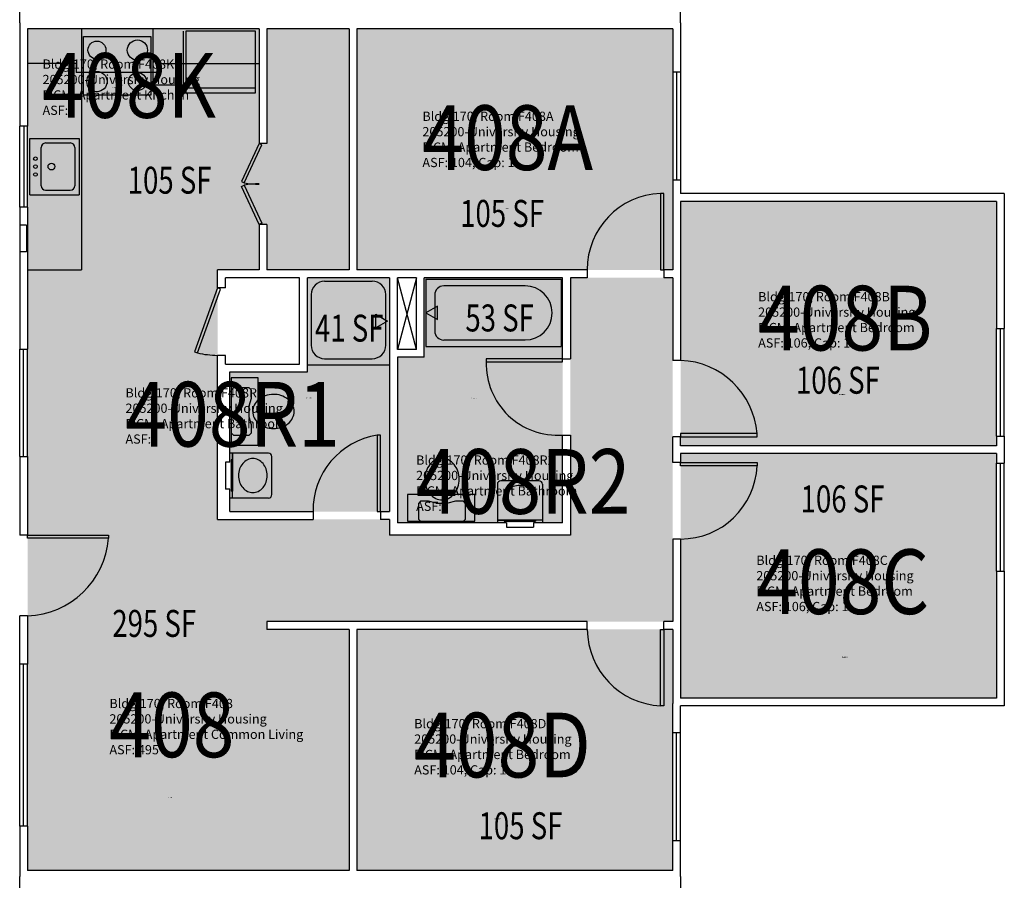
# Model space of a CAD drawing. Units: inches. Extents: x -98 to 1184, y -183 to 3122.
# Drawn here: x 446 to 884, y 758 to 1141 of the extents above; entities that cross this region are included whole.
import ezdxf
from ezdxf.enums import TextEntityAlignment as Align

# ---------------------------------------------------------------- set-up
doc = ezdxf.new("R2010")
doc.units = ezdxf.units.IN
doc.header["$LTSCALE"] = 10
doc.header["$MEASUREMENT"] = 0
for name, color, linetype in [('A-DOOR', 2, 'CONTINUOUS'), ('A-FLOR', 3, 'CONTINUOUS'), ('A-GLAZ', 1, 'CONTINUOUS'), ('A-IDEN-RNUM', 7, 'CONTINUOUS'), ('A-IDEN-SNUM', 4, 'CONTINUOUS'), ('A-IDEN-VNUM', 4, 'CONTINUOUS'), ('A-WALL', 5, 'CONTINUOUS'), ('AREA-TEXT', 3, 'CONTINUOUS'), ('P-SANR-FIXT', 2, 'CONTINUOUS'), ('Rooms-Category-Color', 7, 'CONTINUOUS'), ('Rooms-College-Color', 7, 'CONTINUOUS'), ('Rooms-Department-Color', 7, 'CONTINUOUS'), ('Rooms-Division-Color', 7, 'CONTINUOUS'), ('Rooms-Information', 7, 'CONTINUOUS')]:
    doc.layers.add(name, color=color, linetype=linetype)
doc.styles.add('CP_AREA', font='arial.ttf', dxfattribs={"height": 15})
doc.styles.add('CP_ROOMSNUMBER', font='arial.ttf', dxfattribs={"height": 1})
doc.styles.add('CP_ROOMVNUMBER', font='arial.ttf', dxfattribs={"width": 0.85, "height": 0.075})

msp = doc.modelspace()

# ---------------------------------------------------------------- hatches: boundary and pattern name
at = {"layer": 'Rooms-Category-Color', "true_color": 0x728ef3}
for points in [[(592.58, 1137.25), (592.58, 1030), (556.08, 1030), (556.08, 1050.25), (552.58, 1050.25), (552.58, 1030), (449.58, 1030), (449.58, 1137.25), (552.58, 1137.25), (552.58, 1086.25), (556.08, 1086.25), (556.08, 1137.25)], [(736.59, 1030), (736.59, 1137.25), (596.09, 1137.25), (596.09, 1030)], [(740.09, 951.75), (740.09, 1060.5), (880.59, 1060.5), (880.59, 951.75)], [(736.58, 1026.5), (736.58, 873.5), (556.08, 873.5), (556.08, 870), (592.58, 870), (592.58, 762.75), (449.58, 762.75), (449.58, 1030), (534.08, 1030), (534.08, 919), (610.58, 919), (610.58, 912), (691.08, 912), (691.08, 1026.5)], [(610.58, 1026.5), (610.58, 922.5), (539.58, 922.5), (539.58, 984.62), (574.08, 984.62), (574.08, 1026.5)], [(687.58, 1026.5), (687.58, 917.62), (614.08, 917.5), (614.08, 991.13), (626.08, 991.12), (626.08, 1026.5)], [(740.09, 839.5), (740.09, 948.25), (880.59, 948.25), (880.59, 839.5)], [(596.09, 870), (596.09, 762.75), (736.59, 762.75), (736.59, 870)]]:
    msp.add_hatch(color=171, dxfattribs=at).paths.add_polyline_path(points)
at = {"layer": 'Rooms-College-Color', "true_color": 0xadadad}
for points in [[(592.58, 1137.25), (592.58, 1030), (556.08, 1030), (556.08, 1050.25), (552.58, 1050.25), (552.58, 1030), (449.58, 1030), (449.58, 1137.25), (552.58, 1137.25), (552.58, 1086.25), (556.08, 1086.25), (556.08, 1137.25)], [(736.59, 1030), (736.59, 1137.25), (596.09, 1137.25), (596.09, 1030)], [(740.09, 951.75), (740.09, 1060.5), (880.59, 1060.5), (880.59, 951.75)], [(736.58, 1026.5), (736.58, 873.5), (556.08, 873.5), (556.08, 870), (592.58, 870), (592.58, 762.75), (449.58, 762.75), (449.58, 1030), (534.08, 1030), (534.08, 919), (610.58, 919), (610.58, 912), (691.08, 912), (691.08, 1026.5)], [(610.58, 1026.5), (610.58, 922.5), (539.58, 922.5), (539.58, 984.62), (574.08, 984.62), (574.08, 1026.5)], [(687.58, 1026.5), (687.58, 917.62), (614.08, 917.5), (614.08, 991.13), (626.08, 991.12), (626.08, 1026.5)], [(740.09, 839.5), (740.09, 948.25), (880.59, 948.25), (880.59, 839.5)], [(596.09, 870), (596.09, 762.75), (736.59, 762.75), (736.59, 870)]]:
    msp.add_hatch(color=253, dxfattribs=at).paths.add_polyline_path(points)
at = {"layer": 'Rooms-Department-Color', "true_color": 0x604aed}
for points in [[(592.58, 1137.25), (592.58, 1030), (556.08, 1030), (556.08, 1050.25), (552.58, 1050.25), (552.58, 1030), (449.58, 1030), (449.58, 1137.25), (552.58, 1137.25), (552.58, 1086.25), (556.08, 1086.25), (556.08, 1137.25)], [(736.59, 1030), (736.59, 1137.25), (596.09, 1137.25), (596.09, 1030)], [(740.09, 951.75), (740.09, 1060.5), (880.59, 1060.5), (880.59, 951.75)], [(736.58, 1026.5), (736.58, 873.5), (556.08, 873.5), (556.08, 870), (592.58, 870), (592.58, 762.75), (449.58, 762.75), (449.58, 1030), (534.08, 1030), (534.08, 919), (610.58, 919), (610.58, 912), (691.08, 912), (691.08, 1026.5)], [(610.58, 1026.5), (610.58, 922.5), (539.58, 922.5), (539.58, 984.62), (574.08, 984.62), (574.08, 1026.5)], [(687.58, 1026.5), (687.58, 917.62), (614.08, 917.5), (614.08, 991.13), (626.08, 991.12), (626.08, 1026.5)], [(740.09, 839.5), (740.09, 948.25), (880.59, 948.25), (880.59, 839.5)], [(596.09, 870), (596.09, 762.75), (736.59, 762.75), (736.59, 870)]]:
    msp.add_hatch(color=173, dxfattribs=at).paths.add_polyline_path(points)
at = {"layer": 'Rooms-Division-Color', "true_color": 0x604aed}
for points in [[(592.58, 1137.25), (592.58, 1030), (556.08, 1030), (556.08, 1050.25), (552.58, 1050.25), (552.58, 1030), (449.58, 1030), (449.58, 1137.25), (552.58, 1137.25), (552.58, 1086.25), (556.08, 1086.25), (556.08, 1137.25)], [(736.59, 1030), (736.59, 1137.25), (596.09, 1137.25), (596.09, 1030)], [(740.09, 951.75), (740.09, 1060.5), (880.59, 1060.5), (880.59, 951.75)], [(736.58, 1026.5), (736.58, 873.5), (556.08, 873.5), (556.08, 870), (592.58, 870), (592.58, 762.75), (449.58, 762.75), (449.58, 1030), (534.08, 1030), (534.08, 919), (610.58, 919), (610.58, 912), (691.08, 912), (691.08, 1026.5)], [(610.58, 1026.5), (610.58, 922.5), (539.58, 922.5), (539.58, 984.62), (574.08, 984.62), (574.08, 1026.5)], [(687.58, 1026.5), (687.58, 917.62), (614.08, 917.5), (614.08, 991.13), (626.08, 991.12), (626.08, 1026.5)], [(740.09, 839.5), (740.09, 948.25), (880.59, 948.25), (880.59, 839.5)], [(596.09, 870), (596.09, 762.75), (736.59, 762.75), (736.59, 870)]]:
    msp.add_hatch(color=173, dxfattribs=at).paths.add_polyline_path(points)

# ---------------------------------------------------------------- linework, layer by layer
at = {"layer": 'A-DOOR'}
for p, q in [((552.58, 1086.25), (544.7, 1069.4)), ((553.86, 1085.65), (552.58, 1086.25)), ((545.98, 1068.81), (553.86, 1085.65)), ((544.7, 1069.4), (545.98, 1068.81)), ((544.7, 1067.1), (545.98, 1067.7)), ((552.58, 1050.25), (544.7, 1067.1)), ((545.98, 1067.7), (553.86, 1050.85)), ((731.16, 1064), (731.16, 1030)), ((732.58, 1064), (731.16, 1064)), ((732.58, 1030), (732.58, 1064)), ((553.86, 1050.85), (552.58, 1050.25)), ((731.16, 1030), (732.58, 1030)), ((534.08, 1022), (523.78, 993.52)), ((525.11, 993.04), (535.41, 1021.52)), ((535.41, 1021.52), (534.08, 1022)), ((523.78, 993.52), (525.11, 993.04)), ((653.58, 990.5), (653.58, 989.08)), ((687.58, 990.5), (653.58, 990.5)), ((687.58, 989.08), (687.58, 990.5)), ((653.58, 989.08), (687.58, 989.08)), ((605.16, 956.5), (605.16, 922.5)), ((606.58, 956.5), (605.16, 956.5)), ((606.58, 922.5), (606.58, 956.5)), ((774.08, 957.17), (740.08, 957.17)), ((740.08, 957.17), (740.08, 955.75)), ((740.08, 955.75), (774.08, 955.75)), ((774.08, 955.75), (774.08, 957.17)), ((740.08, 944.25), (774.08, 944.25)), ((740.08, 942.83), (740.08, 944.25)), ((774.08, 942.83), (740.08, 942.83)), ((774.08, 944.25), (774.08, 942.83)), ((605.16, 922.5), (606.58, 922.5)), ((449.58, 912), (485.58, 912)), ((449.58, 910.58), (449.58, 912)), ((485.58, 912), (485.58, 910.58)), ((485.58, 910.58), (449.58, 910.58)), ((731.16, 836), (731.16, 870)), ((731.16, 870), (732.58, 870)), ((732.58, 870), (732.58, 836)), ((732.58, 836), (731.16, 836))]:
    msp.add_line(p, q, dxfattribs=at)
for centre, radius, start, end in [((551.41, 1093.92), 25.7, 257.7951, 272.6003), ((551.41, 1042.58), 25.7, 87.3997, 102.2049), ((732.34, 1030.26), 33.77, 92.005, 180.4328), ((535, 1038.54), 46.56, 257.7303, 268.8634), ((685.45, 988.31), 31.88, 178.6169, 273.8208), ((738.76, 954.34), 35.43, 4.5723, 87.8654), ((610.43, 923.06), 33.85, 98.9487, 180.9447), ((740.13, 944.23), 33.98, 269.9173, 357.6449), ((448.1, 913.57), 37.6, 272.2523, 355.4481), ((732.96, 870.34), 34.38, 180.5585, 267.0038)]:
    msp.add_arc(centre, radius, start, end, dxfattribs=at)
at = {"layer": 'A-FLOR'}
for p, q in [((622.58, 1026.51), (614.08, 994.63)), ((622.58, 994.63), (614.08, 1026.5))]:
    msp.add_line(p, q, dxfattribs=at)
at = {"layer": 'A-GLAZ'}
for p, q in [((736.58, 1118), (736.58, 1070)), ((738.33, 1118), (738.33, 1070)), ((740.08, 1118), (740.08, 1070)), ((446.08, 1058), (446.08, 1094)), ((448.02, 1058), (448.02, 1094)), ((449.58, 1058), (449.58, 1094)), ((880.58, 956), (880.58, 1004)), ((882.33, 956), (882.33, 1004)), ((884.08, 956), (884.08, 1004)), ((446.08, 947), (446.08, 994.75)), ((447.83, 947), (447.83, 994.75)), ((449.58, 947), (449.58, 994.75)), ((880.58, 896), (880.58, 944)), ((882.33, 896), (882.33, 944)), ((884.08, 896), (884.08, 944)), ((446.08, 782.5), (446.08, 854.5)), ((447.83, 782.5), (447.83, 854.5)), ((449.58, 782.5), (449.58, 854.5)), ((736.58, 776), (736.58, 824)), ((738.33, 776), (738.33, 824)), ((740.08, 776), (740.08, 824))]:
    msp.add_line(p, q, dxfattribs=at)
at = {"layer": 'A-WALL'}
for p, q in [((446.08, 1140), (446.08, 1186)), ((740.08, 1140), (740.08, 1156)), ((446.08, 1140), (446.08, 1094)), ((740.08, 1140), (740.08, 1118)), ((552.58, 1137.25), (449.58, 1137.25)), ((449.58, 1137.25), (449.58, 1094)), ((552.58, 1137.25), (552.58, 1086.25)), ((592.58, 1137.25), (556.08, 1137.25)), ((556.08, 1137.25), (556.08, 1086.25)), ((592.58, 1137.25), (592.58, 1030)), ((736.58, 1137.25), (596.08, 1137.25)), ((596.08, 1137.25), (596.08, 1030)), ((736.58, 1137.25), (736.58, 1118)), ((740.08, 1118), (736.58, 1118)), ((449.58, 1094), (446.08, 1094)), ((556.08, 1086.25), (552.58, 1086.25)), ((736.58, 1070), (736.58, 1065)), ((740.08, 1070), (736.58, 1070)), ((740.08, 1070), (740.08, 1064)), ((736.58, 1065), (736.58, 1030)), ((884.08, 1064), (740.08, 1064)), ((880.58, 1060.5), (740.08, 1060.5)), ((740.08, 1060.5), (740.08, 989.75)), ((880.58, 1060.5), (880.58, 1004)), ((884.08, 1064), (884.08, 1004)), ((449.58, 1058), (446.08, 1058)), ((446.08, 1058), (446.08, 1050)), ((449.58, 1058), (449.58, 1030)), ((446.08, 1050), (446.08, 1038)), ((449.08, 1050), (446.08, 1050)), ((449.08, 1050), (449.08, 1038)), ((556.08, 1050.25), (552.58, 1050.25)), ((552.58, 1050.25), (552.58, 1030)), ((556.08, 1050.25), (556.08, 1030)), ((446.08, 1038), (446.08, 994.75)), ((449.08, 1038), (446.08, 1038)), ((449.58, 1030), (449.58, 994.75)), ((534.08, 1022), (534.08, 1030)), ((552.58, 1030), (534.08, 1030)), ((592.58, 1030), (556.08, 1030)), ((698.58, 1030), (596.08, 1030)), ((698.58, 1030), (698.58, 1026.5)), ((732.58, 1030), (732.58, 1026.5)), ((736.58, 1030), (732.58, 1030)), ((537.58, 1022), (537.58, 1026.5)), ((570.58, 1026.5), (537.58, 1026.5)), ((570.58, 988.13), (570.58, 1026.5)), ((574.08, 984.63), (574.08, 1026.5)), ((610.58, 1026.5), (574.08, 1026.5)), ((610.58, 1026.5), (610.58, 922.5)), ((614.08, 994.63), (614.08, 1026.5)), ((622.58, 1026.5), (614.08, 1026.5)), ((622.58, 994.63), (622.58, 1026.5)), ((626.08, 991.13), (626.08, 1026.5)), ((687.58, 1026.5), (626.08, 1026.5)), ((687.58, 990.5), (687.58, 1026.5)), ((691.08, 1026.5), (691.08, 990.5)), ((698.58, 1026.5), (691.08, 1026.5)), ((736.58, 1026.5), (732.58, 1026.5)), ((736.58, 1026.5), (736.58, 989.75)), ((537.58, 1022), (534.08, 1022)), ((880.58, 1004), (884.08, 1004)), ((446.08, 994.75), (449.58, 994.75)), ((622.58, 994.63), (614.08, 994.63)), ((534.08, 919), (534.08, 992)), ((537.58, 992), (534.08, 992)), ((537.58, 988.13), (537.58, 992)), ((626.08, 991.13), (614.08, 991.13)), ((614.08, 991.13), (614.08, 917.5)), ((687.58, 990.5), (691.08, 990.5)), ((537.58, 988.13), (570.58, 988.13)), ((740.08, 989.75), (736.58, 989.75)), ((539.58, 944.5), (539.58, 984.63)), ((539.58, 984.63), (574.08, 984.63)), ((687.58, 956.5), (691.08, 956.5)), ((687.58, 917.5), (687.58, 956.5)), ((691.08, 956.5), (691.08, 912)), ((740.08, 955.75), (736.58, 955.75)), ((736.58, 944.25), (736.58, 955.75)), ((740.08, 951.75), (740.08, 955.75)), ((880.58, 956), (880.58, 951.75)), ((880.58, 956), (884.08, 956)), ((884.08, 956), (884.08, 944)), ((880.58, 951.75), (740.08, 951.75)), ((446.08, 947), (449.58, 947)), ((446.08, 947), (446.08, 912)), ((449.58, 947), (449.58, 912)), ((740.08, 948.25), (740.08, 944.25)), ((880.58, 948.25), (740.08, 948.25)), ((880.58, 948.25), (880.58, 944)), ((537.58, 944.5), (537.58, 932.5)), ((539.58, 944.5), (537.58, 944.5)), ((740.08, 944.25), (736.58, 944.25)), ((880.58, 944), (884.08, 944)), ((539.58, 932.5), (537.58, 932.5)), ((539.58, 922.5), (539.58, 932.5)), ((539.58, 922.5), (576.58, 922.5)), ((576.58, 922.5), (576.58, 919)), ((606.58, 922.5), (606.58, 919)), ((606.58, 922.5), (610.58, 922.5)), ((534.08, 919), (576.58, 919)), ((610.58, 919), (606.58, 919)), ((610.58, 919), (610.58, 912)), ((662.58, 917.5), (614.08, 917.5)), ((662.58, 917.5), (662.58, 915.5)), ((662.58, 915.5), (674.58, 915.5)), ((687.58, 917.5), (674.58, 917.5)), ((674.58, 917.5), (674.58, 915.5)), ((449.58, 912), (446.08, 912)), ((691.08, 912), (610.58, 912)), ((740.08, 910.25), (736.58, 910.25)), ((736.58, 910.25), (736.58, 873.5)), ((740.08, 910.25), (740.08, 839.5)), ((880.58, 896), (880.58, 839.5)), ((880.58, 896), (884.08, 896)), ((884.08, 896), (884.08, 836)), ((446.08, 854.5), (446.08, 876)), ((449.58, 876), (446.08, 876)), ((449.58, 876), (449.58, 854.5)), ((556.08, 873.5), (556.08, 870)), ((698.58, 873.5), (556.08, 873.5)), ((698.58, 870), (698.58, 873.5)), ((736.58, 873.5), (732.58, 873.5)), ((732.58, 870), (732.58, 873.5)), ((592.58, 870), (556.08, 870)), ((592.58, 870), (592.58, 762.75)), ((596.08, 870), (596.08, 762.75)), ((698.58, 870), (596.08, 870)), ((736.58, 870), (732.58, 870)), ((736.58, 870), (736.58, 837)), ((449.58, 854.5), (446.08, 854.5)), ((736.58, 824), (736.58, 837)), ((880.58, 839.5), (740.08, 839.5)), ((740.08, 824), (740.08, 836)), ((884.08, 836), (740.08, 836)), ((740.08, 824), (736.58, 824)), ((446.08, 782.5), (446.08, 760)), ((449.58, 782.5), (446.08, 782.5)), ((449.58, 782.5), (449.58, 762.75)), ((736.58, 762.75), (736.58, 776)), ((740.08, 776), (736.58, 776)), ((740.08, 760), (740.08, 776)), ((592.58, 762.75), (449.58, 762.75)), ((736.58, 762.75), (596.08, 762.75)), ((446.08, 737.5), (446.08, 760)), ((740.08, 760), (740.08, 744))]:
    msp.add_line(p, q, dxfattribs=at)
at = {"layer": 'P-SANR-FIXT'}
for p, q in [((473.58, 1137.25), (473.58, 1030)), ((505.45, 1112.25), (505.45, 1137.25)), ((518.95, 1112.25), (518.95, 1136.25)), ((519.95, 1136.25), (519.95, 1108.75)), ((550.95, 1136.25), (519.95, 1136.25)), ((550.95, 1108.75), (550.95, 1136.25)), ((474.45, 1107.84), (474.45, 1133.84)), ((474.45, 1133.84), (504.45, 1133.84)), ((504.45, 1133.84), (504.45, 1107.84)), ((471.21, 1121.84), (449.58, 1121.84)), ((471.21, 1121.84), (471.21, 1117.84)), ((507.21, 1121.84), (507.21, 1117.84)), ((507.21, 1121.84), (552.58, 1121.84)), ((507.21, 1117.84), (471.21, 1117.84)), ((518.95, 1112.25), (505.45, 1112.25)), ((519.95, 1111), (550.95, 1111)), ((519.95, 1108.75), (550.95, 1108.75)), ((504.45, 1107.84), (474.45, 1107.84)), ((450.58, 1063.5), (450.58, 1088.5)), ((450.58, 1088.5), (472.58, 1088.5)), ((457.58, 1086.5), (468.58, 1086.5)), ((472.58, 1088.5), (472.58, 1063.5)), ((455.58, 1067.5), (455.58, 1084.5)), ((470.58, 1084.5), (470.58, 1067.5)), ((457.58, 1065.5), (468.58, 1065.5)), ((450.58, 1063.5), (472.58, 1063.5)), ((449.58, 1030), (473.58, 1030)), ((581.74, 1025), (602.92, 1025)), ((626.7, 1025.88), (626.7, 995.88)), ((626.7, 1025.88), (686.95, 1025.88)), ((686.95, 1025.88), (686.95, 995.88)), ((670.89, 1022.93), (634.74, 1022.93)), ((575.74, 1019), (575.74, 996.5)), ((608.92, 996.5), (608.92, 1019)), ((630.72, 1018.91), (630.72, 1002.84)), ((631.9, 1013.88), (626.7, 1010.88)), ((631.9, 1007.88), (631.9, 1013.88)), ((604.49, 1010.25), (609.68, 1007.25)), ((604.49, 1004.25), (604.49, 1010.25)), ((626.7, 1010.88), (631.9, 1007.88)), ((609.68, 1007.25), (604.49, 1004.25)), ((634.74, 998.83), (670.89, 998.83)), ((626.7, 995.88), (686.95, 995.88)), ((581.74, 990.5), (602.92, 990.5)), ((610.58, 987.63), (574.08, 987.63)), ((540.18, 982), (540.18, 952)), ((552.18, 982), (540.18, 982)), ((552.18, 952), (552.18, 982)), ((541.18, 977.5), (540.18, 976.5)), ((548.18, 977.5), (541.18, 977.5)), ((549.18, 976.5), (548.18, 977.5)), ((540.18, 976.5), (540.18, 957.5)), ((548.2, 969.56), (549.18, 973)), ((549.18, 973), (549.18, 976.5)), ((548.18, 964.5), (548.18, 969.44)), ((549.18, 961), (548.18, 964.5)), ((549.18, 957.67), (549.18, 961)), ((540.18, 957.5), (541.18, 956.5)), ((541.18, 956.5), (548.18, 956.5)), ((548.18, 956.5), (549.06, 957.38)), ((540.18, 952), (552.18, 952)), ((556.7, 948.5), (539.58, 948.5)), ((540.7, 928.5), (540.7, 948.5)), ((540.7, 948.5), (540.7, 931.5)), ((558.2, 930), (558.2, 947)), ((540.2, 945.5), (540.2, 931.5)), ((540.7, 945.5), (540.2, 945.5)), ((658.58, 934.63), (658.58, 917.5)), ((677.08, 936.13), (660.08, 936.13)), ((678.58, 934.63), (678.58, 917.5)), ((540.7, 931.5), (540.2, 931.5)), ((648.58, 930.13), (618.58, 930.13)), ((618.58, 930.13), (618.58, 918.13)), ((648.58, 918.13), (648.58, 930.13)), ((556.7, 928.5), (539.58, 928.5)), ((623.45, 925.95), (623.45, 919.13)), ((624.45, 927.13), (623.58, 926.25)), ((627.95, 927.13), (624.45, 927.13)), ((631.4, 926.14), (627.95, 927.13)), ((636.4, 926.13), (631.51, 926.13)), ((639.95, 927.13), (636.51, 926.14)), ((643.28, 927.13), (639.95, 927.13)), ((644.45, 926.13), (643.58, 927)), ((644.45, 919.13), (644.45, 926.13)), ((618.58, 918.13), (648.58, 918.13)), ((623.45, 919.13), (624.45, 918.13)), ((624.45, 918.13), (643.45, 918.13)), ((643.45, 918.13), (644.45, 919.13)), ((678.58, 918.63), (658.58, 918.63)), ((658.58, 918.63), (675.58, 918.63)), ((661.58, 918.63), (661.58, 918.13)), ((661.58, 918.13), (675.58, 918.13)), ((675.58, 918.63), (675.58, 918.13))]:
    msp.add_line(p, q, dxfattribs=at)
for centre, radius in [((480.45, 1127.84), 4), ((498.45, 1127.84), 4.5), ((480.45, 1113.84), 4.5), ((498.45, 1113.84), 4), ((453.08, 1079.5), 0.791), ((460.2, 1076), 1.5), ((453.08, 1076), 0.791), ((453.08, 1072.5), 0.791)]:
    msp.add_circle(centre, radius, dxfattribs=at)
for centre, radius, start, end in [((457.58, 1084.5), 2, 90, 180), ((468.58, 1084.5), 2, 0, 90), ((457.58, 1067.5), 2, 180, 270), ((468.58, 1067.5), 2, 270, 0), ((581.74, 1019), 6, 90, 180), ((602.92, 1019), 6, 0, 90), ((634.74, 1018.91), 4.02, 90, 180), ((670.89, 1010.88), 12.05, 270, 90), ((634.74, 1002.84), 4.02, 180, 270), ((581.74, 996.5), 6, 180, 270), ((602.92, 996.5), 6, 270, 0), ((557.43, 966.29), 7.89, 129.4725, 153.2988), ((558.35, 965.18), 9.33, 108.8354, 129.4725), ((558.95, 963.42), 11.18, 90, 108.8354), ((559.51, 966.07), 8.55, 71.1646, 93.7754), ((558.96, 964.47), 10.24, 50.5275, 71.1646), ((560.46, 966.29), 7.89, 26.7012, 50.5275), ((548.6, 969.44), 0.418, 164.0546, 180), ((556.02, 967), 6.3, 153.2988, 180), ((561.88, 967), 6.3, 0, 26.7012), ((556.02, 967), 6.3, 180, 206.7012), ((557.43, 967.71), 7.89, 206.7012, 230.5275), ((560.46, 967.71), 7.89, 309.4725, 333.2988), ((561.88, 967), 6.3, 333.2988, 0), ((558.35, 968.83), 9.33, 230.5275, 251.1646), ((558.95, 970.58), 11.18, 251.1646, 270), ((558.95, 970.58), 11.18, 270, 288.8354), ((559.54, 968.83), 9.33, 288.8354, 309.4725), ((548.76, 957.67), 0.418, 315, 0), ((549.8, 940.68), 5.42, 90, 116.1916), ((549.8, 940.68), 5.42, 63.8084, 90), ((556.7, 947), 1.5, 0, 90), ((633.95, 939.82), 6.3, 90, 116.7012), ((633.95, 939.82), 6.3, 63.2988, 90), ((551.13, 938.95), 7.65, 139.8991, 160.7706), ((550.32, 939.63), 6.59, 116.1916, 139.8991), ((549.29, 939.63), 6.59, 40.1009, 63.8084), ((548.48, 938.95), 7.65, 19.2294, 40.1009), ((636.49, 936.91), 10.24, 140.5275, 161.1646), ((634.67, 938.41), 7.89, 116.7012, 140.5275), ((633.24, 938.41), 7.89, 39.4725, 63.2988), ((632.13, 937.49), 9.33, 18.8354, 39.4725), ((552.41, 938.5), 9, 160.7706, 180), ((552.41, 938.5), 9, 180, 199.2294), ((547.2, 938.5), 9, 0, 19.2294), ((547.2, 938.5), 9, 340.7706, 0), ((634.88, 937.46), 8.55, 161.1646, 183.7754), ((630.38, 936.89), 11.18, 0, 18.8354), ((551.13, 938.06), 7.65, 199.2294, 220.1009), ((550.32, 937.37), 6.59, 220.1009, 243.8084), ((549.29, 937.37), 6.59, 296.1916, 319.8991), ((548.48, 938.06), 7.65, 319.8991, 340.7706), ((637.53, 936.89), 11.18, 180, 198.8354), ((635.78, 936.29), 9.33, 198.8354, 219.4725), ((632.13, 936.29), 9.33, 320.5275, 341.1646), ((630.38, 936.89), 11.18, 341.1646, 0), ((660.08, 934.63), 1.5, 90, 180), ((668.14, 926.4), 7.65, 109.2294, 130.1009), ((668.58, 925.12), 9, 90, 109.2294), ((668.58, 925.12), 9, 70.7706, 90), ((669.02, 926.4), 7.65, 49.8991, 70.7706), ((677.08, 934.63), 1.5, 0, 90), ((549.8, 936.32), 5.42, 243.8084, 270), ((549.8, 936.32), 5.42, 270, 296.1916), ((556.7, 930), 1.5, 270, 0), ((634.67, 935.38), 7.89, 219.4725, 243.2988), ((633.24, 935.38), 7.89, 296.7012, 320.5275), ((666.4, 927.73), 5.42, 153.8084, 180), ((667.45, 927.21), 6.59, 130.1009, 153.8084), ((669.71, 927.21), 6.59, 26.1916, 49.8991), ((670.76, 927.73), 5.42, 0, 26.1916), ((623.87, 925.95), 0.418, 135, 180), ((633.95, 933.96), 6.3, 243.2988, 270), ((631.51, 926.54), 0.418, 254.0546, 270), ((633.95, 933.96), 6.3, 270, 296.7012), ((636.4, 926.54), 0.418, 270, 285.9454), ((643.28, 926.71), 0.418, 45, 90), ((666.4, 927.73), 5.42, 180, 206.1916), ((667.45, 928.24), 6.59, 206.1916, 229.8991), ((669.71, 928.24), 6.59, 310.1009, 333.8084), ((670.76, 927.73), 5.42, 333.8084, 0), ((668.14, 929.06), 7.65, 229.8991, 250.7706), ((668.58, 930.33), 9, 250.7706, 270), ((668.58, 930.33), 9, 270, 289.2294), ((669.02, 929.06), 7.65, 289.2294, 310.1009)]:
    msp.add_arc(centre, radius, start, end, dxfattribs=at)

# ---------------------------------------------------------------- texts
at = {"layer": 'A-IDEN-RNUM', "style": 'CP_ROOMSNUMBER'}
for s, rotation, p in [('0408-K0', 0.3482, (487.38, 1111.1)), ('0408-A0', 0.236, (661.77, 1057.27)), ('0408-R1', 0.3482, (573.59, 972.85)), ('0408-R2', 0.3482, (646.67, 972.8)), ('0408-B0', 0.2688, (810.56, 974.37)), ('0408-C0', 0.236, (811.8, 857.47)), ('0408-00', 0.2688, (512.02, 794.94)), ('0408-D0', 0.2688, (657.38, 785.54))]:
    msp.add_text(s, height=0.36, rotation=rotation, dxfattribs=at).set_placement(p)
at = {"layer": 'A-IDEN-SNUM', "style": 'CP_ROOMSNUMBER'}
for s, rotation, p in [('1700F408K0', 0.3482, (487.38, 1111.1)), ('1700F408A0', 0.236, (661.77, 1057.27)), ('1700F408R1', 0.3482, (573.59, 972.85)), ('1700F408R2', 0.3482, (646.67, 972.8)), ('1700F408B0', 0.2688, (810.56, 974.37)), ('1700F408C0', 0.236, (811.8, 857.47)), ('1700F40800', 0.2688, (512.02, 794.94)), ('1700F408D0', 0.2688, (657.38, 785.54))]:
    msp.add_text(s, height=0.36, rotation=rotation, dxfattribs=at).set_placement(p)
at = {"layer": 'A-IDEN-VNUM', "style": 'CP_ROOMVNUMBER', "width": 0.85}
for s, p in [('408K', (456.24, 1097.7)), ('408A', (625.23, 1074.48)), ('408B', (774.57, 994.18)), ('408R1', (493.14, 951.4)), ('408R2', (622.42, 921.48)), ('408C', (773.76, 876.87)), ('408', (485.99, 813.15)), ('408D', (621.58, 804.18))]:
    msp.add_text(s, height=28.8, dxfattribs=at).set_placement(p)
at = {"layer": 'AREA-TEXT', "style": 'CP_AREA', "width": 0.75}
for s, p in [('105 SF', (512.77, 1069.94)), ('105 SF', (660.66, 1055.16)), ('53 SF', (659.58, 1008.63)), ('41 SF', (592.68, 1004.1)), ('106 SF', (810.05, 980.91)), ('106 SF', (812.12, 928.09)), ('295 SF', (505.93, 872.69)), ('105 SF', (668.86, 782.65))]:
    msp.add_text(s, height=12, dxfattribs=at).set_placement(p, align=Align.MIDDLE_CENTER)

# ---------------------------------------------------------------- next in the draw order: texts
at = {"layer": 'Rooms-Information', "char_height": 4.1143, "width": 92.16, "attachment_point": 7, "style": 'CP_ROOMVNUMBER', "bg_fill": 3, "box_fill_scale": 1.5, "bg_fill_color": 256, "bg_fill_true_color": 13158600, "bg_fill_transparency": 0}
for s, insert in [('Bldg.170, Room F408K^M^J205200-University Housing^M^JFICM: Apartment Kitchen^M^JASF: ', (456.24, 1097.7)), ('Bldg.170, Room F408A^M^J205200-University Housing^M^JFICM: Apartment Bedroom^M^JASF: 104, Cap: 1', (625.23, 1074.48)), ('Bldg.170, Room F408B^M^J205200-University Housing^M^JFICM: Apartment Bedroom^M^JASF: 106, Cap: 1', (774.57, 994.18)), ('Bldg.170, Room F408R1^M^J205200-University Housing^M^JFICM: Apartment Bathroom^M^JASF: ', (493.14, 951.4)), ('Bldg.170, Room F408R2^M^J205200-University Housing^M^JFICM: Apartment Bathroom^M^JASF: ', (622.42, 921.48)), ('Bldg.170, Room F408C^M^J205200-University Housing^M^JFICM: Apartment Bedroom^M^JASF: 106, Cap: 1', (773.76, 876.87)), ('Bldg.170, Room F408^M^J205200-University Housing^M^JFICM: Apartment Common Living^M^JASF: 495', (485.99, 813.15)), ('Bldg.170, Room F408D^M^J205200-University Housing^M^JFICM: Apartment Bedroom^M^JASF: 104, Cap: 1', (621.58, 804.18))]:
    msp.add_mtext(s, dxfattribs=dict(at, insert=insert))

doc.saveas('drawing.dxf')
